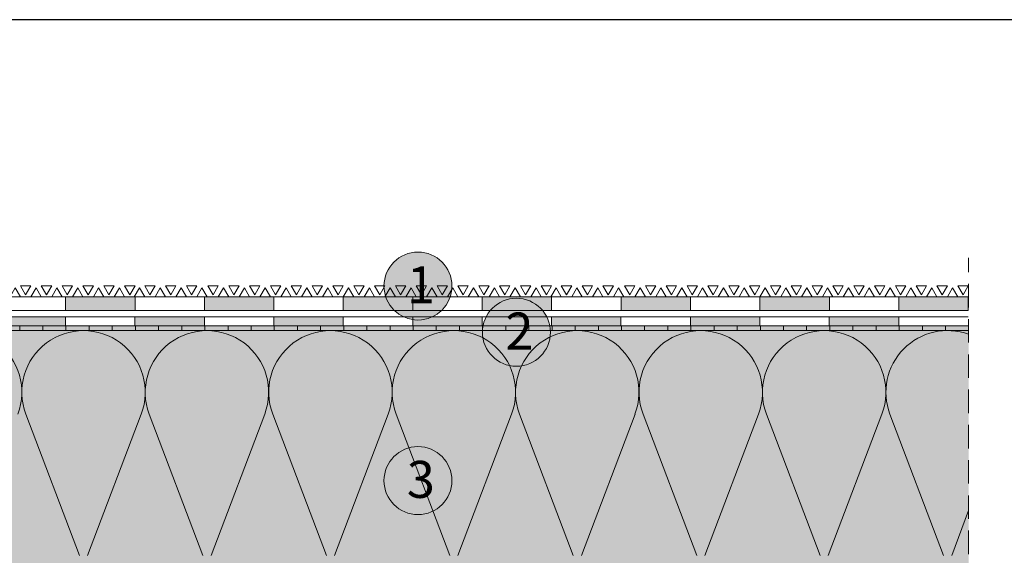
# Model space of a CAD drawing. Units: millimetres. Extents: x 1751 to 2329, y 470 to 767.
# Drawn here: x 1906 to 2065, y 680 to 767 of the extents above; entities that cross this region are included whole.
import ezdxf

# ---------------------------------------------------------------- set-up
doc = ezdxf.new("R2010")
doc.units = ezdxf.units.MM
doc.linetypes.add('STRICHLINIE', pattern=[19.05, 12.7, -6.35])
for name, color, linetype, lineweight in [('07. Čiara', 7, 'Continuous', 15), ('10. Šráfovanie', 7, 'Continuous', 5), ('12. Popis_bubliny', 141, 'Continuous', 13), ('Bestreuung', 7, 'Continuous', 9), ('Bitumen', 7, 'Continuous', 9), ('SYNTAN_rot', 10, 'Continuous', 9)]:
    doc.layers.add(name, color=color, linetype=linetype, lineweight=lineweight)
doc.layers.add('09. Šráfa podfarbenie', color=7, linetype='Continuous', lineweight=9, true_color=0xfff2a6)
doc.styles.get("Standard").update_dxf_attribs({"font": 'arial.ttf'})

msp = doc.modelspace()

# ---------------------------------------------------------------- hatches: boundary and pattern name
at = {"layer": '09. Šráfa podfarbenie'}
h = msp.add_hatch(color=256, dxfattribs=at)
h.dxf.hatch_style = 1
h.paths.add_polyline_path([(1799.93, 716.47), (1799.93, 691.45), (1799.93, 666.43), (2059.29, 666.43), (2059.29, 716.43)])
at = {"layer": '12. Popis_bubliny'}
for points in [[(1975.58, 723.66, 1), (1964.56, 723.66, 1)], [(1991.53, 716.16, 1), (1980.51, 716.16, 1)], [(1975.58, 692.1, 1), (1964.56, 692.1, 1)]]:
    msp.add_hatch(color=256, dxfattribs=at).paths.add_polyline_path(points)
at = {"layer": 'Bitumen'}
h = msp.add_hatch(color=256, dxfattribs=at)
h.dxf.hatch_style = 1
h.paths.add_polyline_path([(1924.22, 719.68), (1924.22, 721.93), (1912.97, 721.93), (1912.97, 719.68)])
h = msp.add_hatch(color=256, dxfattribs=at)
h.dxf.hatch_style = 1
h.paths.add_polyline_path([(1935.47, 721.93), (1935.47, 719.68), (1946.72, 719.68), (1946.72, 721.93)])
h = msp.add_hatch(color=256, dxfattribs=at)
h.dxf.hatch_style = 1
h.paths.add_polyline_path([(1969.22, 719.68), (1969.22, 721.93), (1957.97, 721.93), (1957.97, 719.68)])
h = msp.add_hatch(color=256, dxfattribs=at)
h.dxf.hatch_style = 1
h.paths.add_polyline_path([(1991.72, 719.68), (1991.72, 721.93), (1980.47, 721.93), (1980.47, 719.68)])
h = msp.add_hatch(color=256, dxfattribs=at)
h.dxf.hatch_style = 1
h.paths.add_polyline_path([(2002.97, 721.93), (2002.97, 719.68), (2014.22, 719.68), (2014.22, 721.93)])
h = msp.add_hatch(color=256, dxfattribs=at)
h.dxf.hatch_style = 1
h.paths.add_polyline_path([(2036.72, 719.68), (2036.72, 721.93), (2025.47, 721.93), (2025.47, 719.68)])
h = msp.add_hatch(color=256, dxfattribs=at)
h.dxf.hatch_style = 1
h.paths.add_polyline_path([(2059.22, 719.68), (2059.22, 721.93), (2047.97, 721.93), (2047.97, 719.68)])
at = {"layer": 'Bitumen', "lineweight": 9, "transparency": 33554687}
h = msp.add_hatch(color=256, dxfattribs=at)
h.dxf.hatch_style = 1
h.paths.add_polyline_path([(1912.96, 718.68), (1901.71, 718.68), (1901.71, 717.18), (1905.45, 717.18), (1912.96, 717.18)])
h = msp.add_hatch(color=256, dxfattribs=at)
h.dxf.hatch_style = 1
h.paths.add_polyline_path([(1935.46, 718.68), (1924.21, 718.68), (1924.21, 717.18), (1927.95, 717.18), (1935.46, 717.18)])
h = msp.add_hatch(color=256, dxfattribs=at)
h.dxf.hatch_style = 1
h.paths.add_polyline_path([(1957.96, 718.68), (1946.71, 718.68), (1946.71, 717.18), (1950.45, 717.18), (1957.96, 717.18)])
h = msp.add_hatch(color=256, dxfattribs=at)
h.dxf.hatch_style = 1
h.paths.add_polyline_path([(1980.46, 718.68), (1969.21, 718.68), (1969.21, 717.18), (1972.95, 717.18), (1980.46, 717.18)])
h = msp.add_hatch(color=256, dxfattribs=at)
h.dxf.hatch_style = 1
h.paths.add_polyline_path([(2002.96, 718.68), (1991.71, 718.68), (1991.71, 717.18), (1995.45, 717.18), (2002.96, 717.18)])
h = msp.add_hatch(color=256, dxfattribs=at)
h.dxf.hatch_style = 1
h.paths.add_polyline_path([(2025.46, 718.68), (2014.21, 718.68), (2014.21, 717.18), (2017.95, 717.18), (2025.46, 717.18)])
h = msp.add_hatch(color=256, dxfattribs=at)
h.dxf.hatch_style = 1
h.paths.add_polyline_path([(2047.96, 718.68), (2036.71, 718.68), (2036.71, 717.18), (2040.45, 717.18), (2047.96, 717.18)])
at = {"layer": 'Bitumen'}
h = msp.add_hatch(color=256, dxfattribs=at)
h.dxf.hatch_style = 1
h.paths.add_polyline_path([(1909.29, 716.43), (1909.29, 717.18), (1905.54, 717.18), (1905.54, 716.43)])
h = msp.add_hatch(color=256, dxfattribs=at)
h.dxf.hatch_style = 1
h.paths.add_polyline_path([(1916.79, 716.43), (1916.79, 717.18), (1913.04, 717.18), (1913.04, 716.43)])
h = msp.add_hatch(color=256, dxfattribs=at)
h.dxf.hatch_style = 1
h.paths.add_polyline_path([(1924.29, 716.43), (1924.29, 717.18), (1920.54, 717.18), (1920.54, 716.43)])
h = msp.add_hatch(color=256, dxfattribs=at)
h.dxf.hatch_style = 1
h.paths.add_polyline_path([(1928.04, 717.18), (1928.04, 716.43), (1931.79, 716.43), (1931.79, 717.18)])
h = msp.add_hatch(color=256, dxfattribs=at)
h.dxf.hatch_style = 1
h.paths.add_polyline_path([(1939.29, 716.43), (1939.29, 717.18), (1935.54, 717.18), (1935.54, 716.43)])
h = msp.add_hatch(color=256, dxfattribs=at)
h.dxf.hatch_style = 1
h.paths.add_polyline_path([(1946.79, 716.43), (1946.79, 717.18), (1943.04, 717.18), (1943.04, 716.43)])
h = msp.add_hatch(color=256, dxfattribs=at)
h.dxf.hatch_style = 1
h.paths.add_polyline_path([(1954.29, 716.43), (1954.29, 717.18), (1950.54, 717.18), (1950.54, 716.43)])
h = msp.add_hatch(color=256, dxfattribs=at)
h.dxf.hatch_style = 1
h.paths.add_polyline_path([(1958.04, 717.18), (1958.04, 716.43), (1961.79, 716.43), (1961.79, 717.18)])
h = msp.add_hatch(color=256, dxfattribs=at)
h.dxf.hatch_style = 1
h.paths.add_polyline_path([(1969.29, 716.43), (1969.29, 717.18), (1965.54, 717.18), (1965.54, 716.43)])
h = msp.add_hatch(color=256, dxfattribs=at)
h.dxf.hatch_style = 1
h.paths.add_polyline_path([(1976.79, 716.43), (1976.79, 717.18), (1973.04, 717.18), (1973.04, 716.43)])
h = msp.add_hatch(color=256, dxfattribs=at)
h.dxf.hatch_style = 1
h.paths.add_polyline_path([(1984.29, 716.43), (1984.29, 717.18), (1980.54, 717.18), (1980.54, 716.43)])
h = msp.add_hatch(color=256, dxfattribs=at)
h.dxf.hatch_style = 1
h.paths.add_polyline_path([(1988.04, 717.18), (1988.04, 716.43), (1991.79, 716.43), (1991.79, 717.18)])
h = msp.add_hatch(color=256, dxfattribs=at)
h.dxf.hatch_style = 1
h.paths.add_polyline_path([(1999.29, 716.43), (1999.29, 717.18), (1995.54, 717.18), (1995.54, 716.43)])
h = msp.add_hatch(color=256, dxfattribs=at)
h.dxf.hatch_style = 1
h.paths.add_polyline_path([(2006.79, 716.43), (2006.79, 717.18), (2003.04, 717.18), (2003.04, 716.43)])
h = msp.add_hatch(color=256, dxfattribs=at)
h.dxf.hatch_style = 1
h.paths.add_polyline_path([(2014.29, 716.43), (2014.29, 717.18), (2010.54, 717.18), (2010.54, 716.43)])
h = msp.add_hatch(color=256, dxfattribs=at)
h.dxf.hatch_style = 1
h.paths.add_polyline_path([(2018.04, 717.18), (2018.04, 716.43), (2021.79, 716.43), (2021.79, 717.18)])
h = msp.add_hatch(color=256, dxfattribs=at)
h.dxf.hatch_style = 1
h.paths.add_polyline_path([(2029.29, 716.43), (2029.29, 717.18), (2025.54, 717.18), (2025.54, 716.43)])
h = msp.add_hatch(color=256, dxfattribs=at)
h.dxf.hatch_style = 1
h.paths.add_polyline_path([(2036.79, 716.43), (2036.79, 717.18), (2033.04, 717.18), (2033.04, 716.43)])
h = msp.add_hatch(color=256, dxfattribs=at)
h.dxf.hatch_style = 1
h.paths.add_polyline_path([(2044.29, 716.43), (2044.29, 717.18), (2040.54, 717.18), (2040.54, 716.43)])
h = msp.add_hatch(color=256, dxfattribs=at)
h.dxf.hatch_style = 1
h.paths.add_polyline_path([(2048.04, 717.18), (2048.04, 716.43), (2051.79, 716.43), (2051.79, 717.18)])
h = msp.add_hatch(color=256, dxfattribs=at)
h.dxf.hatch_style = 1
h.paths.add_polyline_path([(2059.29, 716.43), (2059.29, 717.18), (2055.54, 717.18), (2055.54, 716.43)])
at = {"layer": 'SYNTAN_rot'}
h = msp.add_hatch(color=256, dxfattribs=at)
h.dxf.hatch_style = 1
h.paths.add_polyline_path([(1905.54, 716.43), (1905.54, 717.18), (1901.79, 717.18), (1901.79, 716.43)])
h = msp.add_hatch(color=256, dxfattribs=at)
h.dxf.hatch_style = 1
h.paths.add_polyline_path([(1913.04, 716.43), (1913.04, 717.18), (1909.29, 717.18), (1909.29, 716.43)])
h = msp.add_hatch(color=256, dxfattribs=at)
h.dxf.hatch_style = 1
h.paths.add_polyline_path([(1920.54, 716.43), (1920.54, 717.18), (1916.79, 717.18), (1916.79, 716.43)])
h = msp.add_hatch(color=256, dxfattribs=at)
h.dxf.hatch_style = 1
h.paths.add_polyline_path([(1924.29, 717.18), (1924.29, 716.43), (1928.04, 716.43), (1928.04, 717.18)])
h = msp.add_hatch(color=256, dxfattribs=at)
h.dxf.hatch_style = 1
h.paths.add_polyline_path([(1935.54, 716.43), (1935.54, 717.18), (1931.79, 717.18), (1931.79, 716.43)])
h = msp.add_hatch(color=256, dxfattribs=at)
h.dxf.hatch_style = 1
h.paths.add_polyline_path([(1943.04, 716.43), (1943.04, 717.18), (1939.29, 717.18), (1939.29, 716.43)])
h = msp.add_hatch(color=256, dxfattribs=at)
h.dxf.hatch_style = 1
h.paths.add_polyline_path([(1950.54, 716.43), (1950.54, 717.18), (1946.79, 717.18), (1946.79, 716.43)])
h = msp.add_hatch(color=256, dxfattribs=at)
h.dxf.hatch_style = 1
h.paths.add_polyline_path([(1954.29, 717.18), (1954.29, 716.43), (1958.04, 716.43), (1958.04, 717.18)])
h = msp.add_hatch(color=256, dxfattribs=at)
h.dxf.hatch_style = 1
h.paths.add_polyline_path([(1965.54, 716.43), (1965.54, 717.18), (1961.79, 717.18), (1961.79, 716.43)])
h = msp.add_hatch(color=256, dxfattribs=at)
h.dxf.hatch_style = 1
h.paths.add_polyline_path([(1973.04, 716.43), (1973.04, 717.18), (1969.29, 717.18), (1969.29, 716.43)])
h = msp.add_hatch(color=256, dxfattribs=at)
h.dxf.hatch_style = 1
h.paths.add_polyline_path([(1980.54, 716.43), (1980.54, 717.18), (1976.79, 717.18), (1976.79, 716.43)])
h = msp.add_hatch(color=256, dxfattribs=at)
h.dxf.hatch_style = 1
h.paths.add_polyline_path([(1984.29, 717.18), (1984.29, 716.43), (1988.04, 716.43), (1988.04, 717.18)])
h = msp.add_hatch(color=256, dxfattribs=at)
h.dxf.hatch_style = 1
h.paths.add_polyline_path([(1995.54, 716.43), (1995.54, 717.18), (1991.79, 717.18), (1991.79, 716.43)])
h = msp.add_hatch(color=256, dxfattribs=at)
h.dxf.hatch_style = 1
h.paths.add_polyline_path([(2003.04, 716.43), (2003.04, 717.18), (1999.29, 717.18), (1999.29, 716.43)])
h = msp.add_hatch(color=256, dxfattribs=at)
h.dxf.hatch_style = 1
h.paths.add_polyline_path([(2010.54, 716.43), (2010.54, 717.18), (2006.79, 717.18), (2006.79, 716.43)])
h = msp.add_hatch(color=256, dxfattribs=at)
h.dxf.hatch_style = 1
h.paths.add_polyline_path([(2014.29, 717.18), (2014.29, 716.43), (2018.04, 716.43), (2018.04, 717.18)])
h = msp.add_hatch(color=256, dxfattribs=at)
h.dxf.hatch_style = 1
h.paths.add_polyline_path([(2025.54, 716.43), (2025.54, 717.18), (2021.79, 717.18), (2021.79, 716.43)])
h = msp.add_hatch(color=256, dxfattribs=at)
h.dxf.hatch_style = 1
h.paths.add_polyline_path([(2033.04, 716.43), (2033.04, 717.18), (2029.29, 717.18), (2029.29, 716.43)])
h = msp.add_hatch(color=256, dxfattribs=at)
h.dxf.hatch_style = 1
h.paths.add_polyline_path([(2040.54, 716.43), (2040.54, 717.18), (2036.79, 717.18), (2036.79, 716.43)])
h = msp.add_hatch(color=256, dxfattribs=at)
h.dxf.hatch_style = 1
h.paths.add_polyline_path([(2044.29, 717.18), (2044.29, 716.43), (2048.04, 716.43), (2048.04, 717.18)])
h = msp.add_hatch(color=256, dxfattribs=at)
h.dxf.hatch_style = 1
h.paths.add_polyline_path([(2055.54, 716.43), (2055.54, 717.18), (2051.79, 717.18), (2051.79, 716.43)])

# ---------------------------------------------------------------- linework, layer by layer
at = {"layer": '07. Čiara', "linetype": 'STRICHLINIE', "ltscale": 0.3}
msp.add_line((2059.29, 605.89), (2059.29, 728.24), dxfattribs=at)
at = {"layer": '07. Čiara'}
for p, q in [((2059.21, 717.18), (1799.86, 717.22)), ((2059.25, 717.18), (1799.89, 717.22)), ((2059.29, 717.18), (1799.93, 717.22))]:
    msp.add_line(p, q, dxfattribs=at)
at = {"layer": '10. Šráfovanie'}
for p, q in [((1906.54, 702.88), (1915.23, 679.98)), ((1925.23, 702.88), (1916.54, 679.98)), ((1926.54, 702.88), (1935.23, 679.98)), ((1945.23, 702.88), (1936.54, 679.98)), ((1946.54, 702.88), (1955.23, 679.98)), ((1965.23, 702.88), (1956.54, 679.98)), ((1966.54, 702.88), (1975.23, 679.98)), ((1985.23, 702.88), (1976.54, 679.98)), ((1986.54, 702.88), (1995.23, 679.98)), ((2005.23, 702.88), (1996.54, 679.98)), ((2006.54, 702.88), (2015.23, 679.98)), ((2025.23, 702.88), (2016.54, 679.98)), ((2026.54, 702.88), (2035.23, 679.98)), ((2045.23, 702.88), (2036.54, 679.98)), ((2046.54, 702.88), (2055.23, 679.98)), ((2059.29, 687.23), (2056.54, 679.98))]:
    msp.add_line(p, q, dxfattribs=at)
for centre, start in [((1895.88, 706.43), 339.2034), ((1915.88, 706.43), 339.2034), ((1935.88, 706.43), 339.2034), ((1955.88, 706.43), 339.2034), ((1975.88, 706.43), 339.2034), ((1995.88, 706.43), 339.2034), ((2015.88, 706.43), 339.2034), ((2035.88, 706.43), 339.2034), ((2055.88, 706.43), 70.1063)]:
    msp.add_arc(centre, 10, start, 200.7966, dxfattribs=at)
at = {"layer": '12. Popis_bubliny', "color": 7}
for centre in [(1970.07, 723.66), (1986.02, 716.16), (1970.07, 692.1)]:
    msp.add_circle(centre, 5.51, dxfattribs=at)
at = {"layer": 'Bestreuung'}
for p, q in [((1924.95, 723.39), (1924.1, 721.93)), ((1925.79, 721.93), (1924.95, 723.39)), ((1925.79, 723.67), (1927.48, 723.67)), ((1926.64, 722.21), (1925.79, 723.67)), ((1927.48, 723.67), (1926.64, 722.21)), ((1928.32, 723.39), (1927.48, 721.93)), ((1929.17, 721.93), (1928.32, 723.39)), ((1929.17, 723.67), (1930.85, 723.67)), ((1930.01, 722.21), (1929.17, 723.67)), ((1930.85, 723.67), (1930.01, 722.21)), ((1931.7, 723.39), (1930.85, 721.93)), ((1932.54, 721.93), (1931.7, 723.39)), ((1932.54, 723.67), (1934.23, 723.67)), ((1933.39, 722.21), (1932.54, 723.67)), ((1934.23, 723.67), (1933.39, 722.21)), ((1935.07, 723.39), (1934.23, 721.93)), ((1935.92, 721.93), (1935.07, 723.39)), ((1992.45, 723.39), (1991.6, 721.93)), ((1993.29, 721.93), (1992.45, 723.39)), ((1993.29, 723.67), (1994.98, 723.67)), ((1994.14, 722.21), (1993.29, 723.67)), ((1994.98, 723.67), (1994.14, 722.21)), ((1995.82, 723.39), (1994.98, 721.93)), ((1996.67, 721.93), (1995.82, 723.39)), ((1996.67, 723.67), (1998.35, 723.67)), ((1997.51, 722.21), (1996.67, 723.67)), ((1998.35, 723.67), (1997.51, 722.21)), ((1999.2, 723.39), (1998.35, 721.93)), ((2000.04, 721.93), (1999.2, 723.39)), ((2000.04, 723.67), (2001.73, 723.67)), ((2000.89, 722.21), (2000.04, 723.67)), ((2001.73, 723.67), (2000.89, 722.21)), ((2002.57, 723.39), (2001.73, 721.93)), ((2003.42, 721.93), (2002.57, 723.39)), ((1924.1, 721.93), (1925.79, 721.93)), ((1927.48, 721.93), (1929.17, 721.93)), ((1930.85, 721.93), (1932.54, 721.93)), ((1934.23, 721.93), (1935.92, 721.93)), ((1991.6, 721.93), (1993.29, 721.93)), ((1994.98, 721.93), (1996.67, 721.93)), ((1998.35, 721.93), (2000.04, 721.93)), ((2001.73, 721.93), (2003.42, 721.93))]:
    msp.add_line(p, q, dxfattribs=at)
for points in [[(1903.97, 721.93), (1905.66, 721.93), (1904.82, 723.39)], [(1905.66, 723.67), (1907.35, 723.67), (1906.5, 722.21)], [(1907.35, 721.93), (1909.04, 721.93), (1908.19, 723.39)], [(1909.04, 723.67), (1910.72, 723.67), (1909.88, 722.21)], [(1910.72, 721.93), (1912.41, 721.93), (1911.57, 723.39)], [(1912.41, 723.67), (1914.1, 723.67), (1913.25, 722.21)], [(1914.1, 721.93), (1915.79, 721.93), (1914.94, 723.39)], [(1915.79, 723.67), (1917.47, 723.67), (1916.63, 722.21)], [(1917.47, 721.93), (1919.16, 721.93), (1918.32, 723.39)], [(1919.16, 723.67), (1920.85, 723.67), (1920, 722.21)], [(1920.85, 721.93), (1922.54, 721.93), (1921.69, 723.39)], [(1922.54, 723.67), (1924.22, 723.67), (1923.38, 722.21)], [(1936.04, 723.67), (1937.72, 723.67), (1936.88, 722.21)], [(1937.72, 721.93), (1939.41, 721.93), (1938.57, 723.39)], [(1939.41, 723.67), (1941.1, 723.67), (1940.25, 722.21)], [(1941.1, 721.93), (1942.79, 721.93), (1941.94, 723.39)], [(1942.79, 723.67), (1944.47, 723.67), (1943.63, 722.21)], [(1944.47, 721.93), (1946.16, 721.93), (1945.32, 723.39)], [(1946.16, 723.67), (1947.85, 723.67), (1947, 722.21)], [(1947.85, 721.93), (1949.54, 721.93), (1948.69, 723.39)], [(1949.54, 723.67), (1951.22, 723.67), (1950.38, 722.21)], [(1951.22, 721.93), (1952.91, 721.93), (1952.07, 723.39)], [(1952.91, 723.67), (1954.6, 723.67), (1953.75, 722.21)], [(1954.6, 721.93), (1956.29, 721.93), (1955.44, 723.39)], [(1956.29, 723.67), (1957.97, 723.67), (1957.13, 722.21)], [(1957.97, 721.93), (1959.66, 721.93), (1958.82, 723.39)], [(1959.66, 723.67), (1961.35, 723.67), (1960.5, 722.21)], [(1961.35, 721.93), (1963.04, 721.93), (1962.19, 723.39)], [(1963.04, 723.67), (1964.72, 723.67), (1963.88, 722.21)], [(1964.72, 721.93), (1966.41, 721.93), (1965.57, 723.39)], [(1966.41, 723.67), (1968.1, 723.67), (1967.25, 722.21)], [(1968.1, 721.93), (1969.79, 721.93), (1968.94, 723.39)], [(1969.79, 723.67), (1971.47, 723.67), (1970.63, 722.21)], [(1971.47, 721.93), (1973.16, 721.93), (1972.32, 723.39)], [(1973.16, 723.67), (1974.85, 723.67), (1974, 722.21)], [(1974.85, 721.93), (1976.54, 721.93), (1975.69, 723.39)], [(1976.54, 723.67), (1978.22, 723.67), (1977.38, 722.21)], [(1978.22, 721.93), (1979.91, 721.93), (1979.07, 723.39)], [(1979.91, 723.67), (1981.6, 723.67), (1980.75, 722.21)], [(1981.6, 721.93), (1983.29, 721.93), (1982.44, 723.39)], [(1983.29, 723.67), (1984.97, 723.67), (1984.13, 722.21)], [(1984.97, 721.93), (1986.66, 721.93), (1985.82, 723.39)], [(1986.66, 723.67), (1988.35, 723.67), (1987.5, 722.21)], [(1988.35, 721.93), (1990.04, 721.93), (1989.19, 723.39)], [(1990.04, 723.67), (1991.72, 723.67), (1990.88, 722.21)], [(2003.54, 723.67), (2005.22, 723.67), (2004.38, 722.21)], [(2005.22, 721.93), (2006.91, 721.93), (2006.07, 723.39)], [(2006.91, 723.67), (2008.6, 723.67), (2007.75, 722.21)], [(2008.6, 721.93), (2010.29, 721.93), (2009.44, 723.39)], [(2010.29, 723.67), (2011.97, 723.67), (2011.13, 722.21)], [(2011.97, 721.93), (2013.66, 721.93), (2012.82, 723.39)], [(2013.66, 723.67), (2015.35, 723.67), (2014.5, 722.21)], [(2015.35, 721.93), (2017.04, 721.93), (2016.19, 723.39)], [(2017.04, 723.67), (2018.72, 723.67), (2017.88, 722.21)], [(2018.72, 721.93), (2020.41, 721.93), (2019.57, 723.39)], [(2020.41, 723.67), (2022.1, 723.67), (2021.25, 722.21)], [(2022.1, 721.93), (2023.79, 721.93), (2022.94, 723.39)], [(2023.79, 723.67), (2025.47, 723.67), (2024.63, 722.21)], [(2025.47, 721.93), (2027.16, 721.93), (2026.32, 723.39)], [(2027.16, 723.67), (2028.85, 723.67), (2028, 722.21)], [(2028.85, 721.93), (2030.54, 721.93), (2029.69, 723.39)], [(2030.54, 723.67), (2032.22, 723.67), (2031.38, 722.21)], [(2032.22, 721.93), (2033.91, 721.93), (2033.07, 723.39)], [(2033.91, 723.67), (2035.6, 723.67), (2034.75, 722.21)], [(2035.6, 721.93), (2037.29, 721.93), (2036.44, 723.39)], [(2037.29, 723.67), (2038.97, 723.67), (2038.13, 722.21)], [(2038.97, 721.93), (2040.66, 721.93), (2039.82, 723.39)], [(2040.66, 723.67), (2042.35, 723.67), (2041.5, 722.21)], [(2042.35, 721.93), (2044.04, 721.93), (2043.19, 723.39)], [(2044.04, 723.67), (2045.72, 723.67), (2044.88, 722.21)], [(2045.72, 721.93), (2047.41, 721.93), (2046.57, 723.39)], [(2047.41, 723.67), (2049.1, 723.67), (2048.25, 722.21)], [(2049.1, 721.93), (2050.79, 721.93), (2049.94, 723.39)], [(2050.79, 723.67), (2052.47, 723.67), (2051.63, 722.21)], [(2052.47, 721.93), (2054.16, 721.93), (2053.32, 723.39)], [(2054.16, 723.67), (2055.85, 723.67), (2055, 722.21)], [(2055.85, 721.93), (2057.54, 721.93), (2056.69, 723.39)], [(2057.54, 723.67), (2059.22, 723.67), (2058.38, 722.21)]]:
    msp.add_lwpolyline(points, close=True, dxfattribs=at)
at = {"layer": 'Bitumen'}
for p, q in [((1924.22, 721.93), (1924.22, 719.68)), ((1991.72, 721.93), (1991.72, 719.68))]:
    msp.add_line(p, q, dxfattribs=at)
at = {"layer": 'Bitumen', "lineweight": 9}
for p, q in [((1912.96, 718.68), (1890.46, 718.68)), ((1924.21, 718.68), (1912.96, 718.68)), ((1957.96, 718.68), (1935.46, 718.68)), ((1980.46, 718.68), (1957.96, 718.68)), ((1991.71, 718.68), (1980.46, 718.68)), ((2025.46, 718.68), (2002.96, 718.68)), ((2047.96, 718.68), (2025.46, 718.68)), ((2059.21, 718.68), (2047.96, 718.68))]:
    msp.add_line(p, q, dxfattribs=at)
at = {"layer": 'Bitumen'}
for points in [[(1901.72, 721.93), (1912.97, 721.93), (1912.97, 719.68), (1901.72, 719.68)], [(1912.97, 721.93), (1924.22, 721.93), (1924.22, 719.68), (1912.97, 719.68)], [(1924.22, 721.93), (1935.47, 721.93), (1935.47, 719.68), (1924.22, 719.68)], [(1935.47, 721.93), (1946.72, 721.93), (1946.72, 719.68), (1935.47, 719.68)], [(1946.72, 721.93), (1957.97, 721.93), (1957.97, 719.68), (1946.72, 719.68)], [(1957.97, 721.93), (1969.22, 721.93), (1969.22, 719.68), (1957.97, 719.68)], [(1969.22, 721.93), (1980.47, 721.93), (1980.47, 719.68), (1969.22, 719.68)], [(1980.47, 721.93), (1991.72, 721.93), (1991.72, 719.68), (1980.47, 719.68)], [(1991.72, 721.93), (2002.97, 721.93), (2002.97, 719.68), (1991.72, 719.68)], [(2002.97, 721.93), (2014.22, 721.93), (2014.22, 719.68), (2002.97, 719.68)], [(2014.22, 721.93), (2025.47, 721.93), (2025.47, 719.68), (2014.22, 719.68)], [(2025.47, 721.93), (2036.72, 721.93), (2036.72, 719.68), (2025.47, 719.68)], [(2036.72, 721.93), (2047.97, 721.93), (2047.97, 719.68), (2036.72, 719.68)], [(2047.97, 721.93), (2059.22, 721.93), (2059.22, 719.68), (2047.97, 719.68)]]:
    msp.add_lwpolyline(points, close=True, dxfattribs=at)
at = {"layer": 'Bitumen', "lineweight": 9}
for points in [[(1901.71, 717.18), (1912.96, 717.18), (1912.96, 718.68), (1901.71, 718.68)], [(1924.21, 717.18), (1935.46, 717.18), (1935.46, 718.68), (1924.21, 718.68)], [(1946.71, 717.18), (1957.96, 717.18), (1957.96, 718.68), (1946.71, 718.68)], [(1969.21, 717.18), (1980.46, 717.18), (1980.46, 718.68), (1969.21, 718.68)], [(1991.71, 717.18), (2002.96, 717.18), (2002.96, 718.68), (1991.71, 718.68)], [(2014.21, 717.18), (2025.46, 717.18), (2025.46, 718.68), (2014.21, 718.68)], [(2036.71, 717.18), (2047.96, 717.18), (2047.96, 718.68), (2036.71, 718.68)], [(1905.54, 717.18), (1909.29, 717.18), (1909.29, 716.43), (1905.54, 716.43)], [(1913.04, 717.18), (1916.79, 717.18), (1916.79, 716.43), (1913.04, 716.43)], [(1920.54, 717.18), (1924.29, 717.18), (1924.29, 716.43), (1920.54, 716.43)], [(1928.04, 717.18), (1931.79, 717.18), (1931.79, 716.43), (1928.04, 716.43)], [(1935.54, 717.18), (1939.29, 717.18), (1939.29, 716.43), (1935.54, 716.43)], [(1943.04, 717.18), (1946.79, 717.18), (1946.79, 716.43), (1943.04, 716.43)], [(1950.54, 717.18), (1954.29, 717.18), (1954.29, 716.43), (1950.54, 716.43)], [(1958.04, 717.18), (1961.79, 717.18), (1961.79, 716.43), (1958.04, 716.43)], [(1965.54, 717.18), (1969.29, 717.18), (1969.29, 716.43), (1965.54, 716.43)], [(1973.04, 717.18), (1976.79, 717.18), (1976.79, 716.43), (1973.04, 716.43)], [(1980.54, 717.18), (1984.29, 717.18), (1984.29, 716.43), (1980.54, 716.43)], [(1988.04, 717.18), (1991.79, 717.18), (1991.79, 716.43), (1988.04, 716.43)], [(1995.54, 717.18), (1999.29, 717.18), (1999.29, 716.43), (1995.54, 716.43)], [(2003.04, 717.18), (2006.79, 717.18), (2006.79, 716.43), (2003.04, 716.43)], [(2010.54, 717.18), (2014.29, 717.18), (2014.29, 716.43), (2010.54, 716.43)], [(2018.04, 717.18), (2021.79, 717.18), (2021.79, 716.43), (2018.04, 716.43)], [(2025.54, 717.18), (2029.29, 717.18), (2029.29, 716.43), (2025.54, 716.43)], [(2033.04, 717.18), (2036.79, 717.18), (2036.79, 716.43), (2033.04, 716.43)], [(2040.54, 717.18), (2044.29, 717.18), (2044.29, 716.43), (2040.54, 716.43)], [(2048.04, 717.18), (2051.79, 717.18), (2051.79, 716.43), (2048.04, 716.43)], [(2055.54, 717.18), (2059.29, 717.18), (2059.29, 716.43), (2055.54, 716.43)]]:
    msp.add_lwpolyline(points, close=True, dxfattribs=at)
at = {"layer": 'Defpoints'}
msp.add_lwpolyline([(1750.83, 469.86), (2328.63, 469.86), (2328.63, 766.86), (1750.83, 766.86)], close=True, dxfattribs=at)
at = {"layer": 'SYNTAN_rot', "lineweight": 9}
for points in [[(1901.79, 717.18), (1905.54, 717.18), (1905.54, 716.43), (1901.79, 716.43)], [(1909.29, 717.18), (1913.04, 717.18), (1913.04, 716.43), (1909.29, 716.43)], [(1916.79, 717.18), (1920.54, 717.18), (1920.54, 716.43), (1916.79, 716.43)], [(1924.29, 717.18), (1928.04, 717.18), (1928.04, 716.43), (1924.29, 716.43)], [(1931.79, 717.18), (1935.54, 717.18), (1935.54, 716.43), (1931.79, 716.43)], [(1939.29, 717.18), (1943.04, 717.18), (1943.04, 716.43), (1939.29, 716.43)], [(1946.79, 717.18), (1950.54, 717.18), (1950.54, 716.43), (1946.79, 716.43)], [(1954.29, 717.18), (1958.04, 717.18), (1958.04, 716.43), (1954.29, 716.43)], [(1961.79, 717.18), (1965.54, 717.18), (1965.54, 716.43), (1961.79, 716.43)], [(1969.29, 717.18), (1973.04, 717.18), (1973.04, 716.43), (1969.29, 716.43)], [(1976.79, 717.18), (1980.54, 717.18), (1980.54, 716.43), (1976.79, 716.43)], [(1984.29, 717.18), (1988.04, 717.18), (1988.04, 716.43), (1984.29, 716.43)], [(1991.79, 717.18), (1995.54, 717.18), (1995.54, 716.43), (1991.79, 716.43)], [(1999.29, 717.18), (2003.04, 717.18), (2003.04, 716.43), (1999.29, 716.43)], [(2006.79, 717.18), (2010.54, 717.18), (2010.54, 716.43), (2006.79, 716.43)], [(2014.29, 717.18), (2018.04, 717.18), (2018.04, 716.43), (2014.29, 716.43)], [(2021.79, 717.18), (2025.54, 717.18), (2025.54, 716.43), (2021.79, 716.43)], [(2029.29, 717.18), (2033.04, 717.18), (2033.04, 716.43), (2029.29, 716.43)], [(2036.79, 717.18), (2040.54, 717.18), (2040.54, 716.43), (2036.79, 716.43)], [(2044.29, 717.18), (2048.04, 717.18), (2048.04, 716.43), (2044.29, 716.43)], [(2051.79, 717.18), (2055.54, 717.18), (2055.54, 716.43), (2051.79, 716.43)]]:
    msp.add_lwpolyline(points, close=True, dxfattribs=at)

# ---------------------------------------------------------------- texts
at = {"layer": '12. Popis_bubliny', "color": 7, "char_height": 6, "width": 190.9457, "attachment_point": 1}
for s, insert in [('{\\fEffra|b1|i0|c238|p34;1}', (1968.26, 726.86)), ('{\\fEffra|b1|i0|c238|p34;1}', (1968.26, 726.86)), ('{\\fEffra|b1|i0|c238|p34;2}', (1984.22, 719.36)), ('{\\fEffra|b1|i0|c238|p34;3}', (1968.26, 695.3))]:
    msp.add_mtext(s, dxfattribs=dict(at, insert=insert))

doc.saveas('drawing.dxf')
